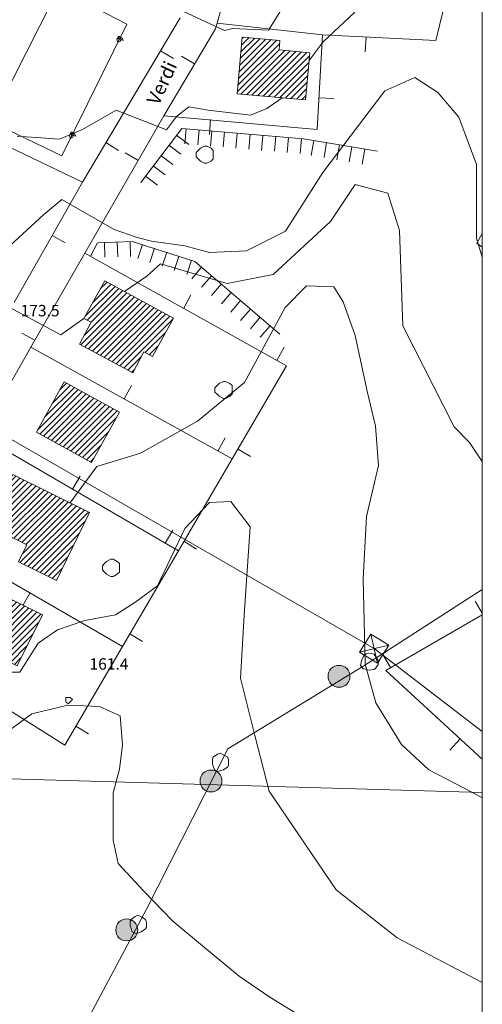
# Model space of a CAD drawing. Extents: x -30189 to -27786, y 43279 to 44714.
# Drawn here: x -27894 to -27786, y 43591 to 43821 of the extents above; entities that cross this region are included whole.
import ezdxf

# ---------------------------------------------------------------- set-up
doc = ezdxf.new("R2010")
doc.units = 0
doc.header["$MEASUREMENT"] = 0
for name, color, linetype, lineweight in [('AMBITO COMUNALE_Num_Penna__1_Num_Penna__1_Num_Penna__1_Num_Penna__1_Num_Penna__1', 1, 'Continuous', 18), ('AMBITO COMUNALE_Num_Penna__7_Num_Penna__7_Num_Penna__7_Num_Penna__7_Num_Penna__7', 7, 'Continuous', 18), ('BASE DWG_Num_Penna__7_Num_Penna__7_Num_Penna__7_Num_Penna__7_Num_Penna__7', 7, 'Continuous', 18), ('EDIFICI_Num_Penna__7_Num_Penna__7_Num_Penna__7_Num_Penna__7_Num_Penna__7', 7, 'Continuous', 18), ('QUOTE_Num_Penna__7_Num_Penna__7_Num_Penna__7_Num_Penna__7_Num_Penna__7', 7, 'Continuous', 18), ('SIMBOLI_Num_Penna__7_Num_Penna__7_Num_Penna__7_Num_Penna__7_Num_Penna__7', 7, 'Continuous', 18), ('STRADE PRINCIPALI_Num_Penna__254_Num_Penna__1_Num_Penna__1_Num_Penna__1_Num_Penna__1', 1, 'Continuous', 18), ('VIE_Num_Penna__7_Num_Penna__7_Num_Penna__7_Num_Penna__7_Num_Penna__7', 7, 'Continuous', 18)]:
    doc.layers.add(name, color=color, linetype=linetype, lineweight=lineweight)
doc.styles.add('GENERATED_STYLE_1', font='txt')
pattern_1 = [(45, (0, 0), (0, 1.411111111), [])]

msp = doc.modelspace()

# ---------------------------------------------------------------- hatches: boundary and pattern name
at = {"layer": 'AMBITO COMUNALE_Num_Penna__1_Num_Penna__1_Num_Penna__1_Num_Penna__1_Num_Penna__1', "linetype": 'Continuous'}
for points in [[(-27816.81, 43667.94, 1), (-27821.94, 43667.94, 1)], [(-27846.7, 43643.48, 1), (-27851.83, 43643.48, 1)], [(-27866.39, 43608.66, 1), (-27871.52, 43608.66, 1)]]:
    msp.add_hatch(color=256, dxfattribs=at).paths.add_polyline_path(points, flags=0)
at = {"layer": 'EDIFICI_Num_Penna__7_Num_Penna__7_Num_Penna__7_Num_Penna__7_Num_Penna__7', "linetype": 'Continuous'}
h = msp.add_hatch(dxfattribs=at)
h.set_pattern_fill('edifici_civ', color=256, style=0, pattern_type=2)
h.set_pattern_definition(pattern_1)
h.paths.add_polyline_path([(-27827.17, 43802.72), (-27826.17, 43813.72), (-27833.37, 43814.42), (-27833.17, 43816.62), (-27841.97, 43817.42), (-27843.17, 43804.12)], flags=0)
h = msp.add_hatch(dxfattribs=at)
h.set_pattern_fill('edifici_civ', color=256, style=0, pattern_type=2)
h.set_pattern_definition(pattern_1)
h.paths.add_polyline_path([(-27874.07, 43760.42), (-27878.97, 43751.62), (-27877.27, 43750.72), (-27879.97, 43745.62), (-27867.57, 43738.92), (-27864.97, 43743.82), (-27862.97, 43742.72), (-27858.07, 43751.72)], flags=0)
h = msp.add_hatch(dxfattribs=at)
h.set_pattern_fill('edifici_civ', color=256, style=0, pattern_type=2)
h.set_pattern_definition(pattern_1)
h.paths.add_polyline_path([(-27883.57, 43736.82), (-27890.07, 43725.02), (-27877.17, 43717.92), (-27870.67, 43729.72)], flags=0)
h = msp.add_hatch(dxfattribs=at)
h.set_pattern_fill('edifici_civ', color=256, style=0, pattern_type=2)
h.set_pattern_definition(pattern_1)
h.paths.add_polyline_path([(-27877.67, 43706.22), (-27895.57, 43715.12), (-27896.97, 43712.32), (-27898.97, 43713.22), (-27903.37, 43704.22), (-27892.27, 43698.72), (-27894.27, 43694.72), (-27885.37, 43690.32)], flags=0)
h = msp.add_hatch(dxfattribs=at)
h.set_pattern_fill('edifici_civ', color=256, style=0, pattern_type=2)
h.set_pattern_definition(pattern_1)
h.paths.add_polyline_path([(-27907.07, 43694.72), (-27914.27, 43680.12), (-27894.57, 43670.42), (-27888.67, 43682.32), (-27899.27, 43687.52), (-27897.97, 43690.22)], flags=0)

# ---------------------------------------------------------------- linework, layer by layer
at = {"layer": 'AMBITO COMUNALE_Num_Penna__7_Num_Penna__7_Num_Penna__7_Num_Penna__7_Num_Penna__7', "linetype": 'Continuous'}
for centre in [(-27819.37, 43667.94), (-27849.27, 43643.48), (-27868.96, 43608.66)]:
    msp.add_circle(centre, 2.56, dxfattribs=at)
at = {"layer": 'BASE DWG_Num_Penna__7_Num_Penna__7_Num_Penna__7_Num_Penna__7_Num_Penna__7', "linetype": 'Continuous'}
for p, q in [((-27847.86, 43820.62), (-27842.26, 43840.32)), ((-27790.66, 43841.52), (-27796.76, 43816.62)), ((-27900.66, 43797.62), (-27884.86, 43828.72)), ((-27884.86, 43828.72), (-27868.96, 43820.42)), ((-27859.06, 43824.92), (-27846.16, 43818.92)), ((-27835.86, 43819.02), (-27832.96, 43823.62)), ((-27815.66, 43823.22), (-27823.06, 43816.32)), ((-27856.46, 43821.92), (-27879.26, 43783.52)), ((-27868.96, 43820.42), (-27884.16, 43789.62)), ((-27860.26, 43799.02), (-27848.26, 43819.32)), ((-27848.26, 43819.32), (-27847.86, 43820.62)), ((-27823.26, 43817.92), (-27847.86, 43820.62)), ((-27846.16, 43818.92), (-27844.16, 43819.42)), ((-27844.16, 43819.42), (-27835.86, 43819.02)), ((-27823.06, 43816.32), (-27826.36, 43811.92)), ((-27823.26, 43817.92), (-27824.46, 43795.82)), ((-27796.76, 43816.62), (-27823.26, 43817.92)), ((-27808.66, 43804.82), (-27801.66, 43807.92)), ((-27801.66, 43807.92), (-27796.26, 43804.42)), ((-27823.16, 43785.72), (-27808.66, 43804.82)), ((-27832.66, 43803.22), (-27836.26, 43800.72)), ((-27796.26, 43804.42), (-27791.36, 43798.72)), ((-27871.46, 43800.32), (-27879.26, 43795.82)), ((-27859.66, 43795.72), (-27871.46, 43800.32)), ((-27854.46, 43801.12), (-27857.36, 43798.82)), ((-27849.96, 43800.32), (-27854.46, 43801.12)), ((-27840.06, 43799.12), (-27849.96, 43800.32)), ((-27836.26, 43800.72), (-27840.06, 43799.12)), ((-27879.26, 43783.52), (-27910.96, 43798.52)), ((-27878.76, 43766.92), (-27860.26, 43799.02)), ((-27824.46, 43795.82), (-27860.26, 43799.02)), ((-27857.36, 43798.82), (-27859.66, 43795.72)), ((-27791.36, 43798.72), (-27787.26, 43787.62)), ((-27884.16, 43789.62), (-27900.66, 43797.62)), ((-27879.26, 43795.82), (-27884.66, 43793.52)), ((-27884.66, 43793.52), (-27894.56, 43794.22)), ((-27787.26, 43787.62), (-27787.26, 43770.42)), ((-27831.86, 43772.02), (-27823.16, 43785.72)), ((-27879.26, 43783.52), (-27895.26, 43755.32)), ((-27815.56, 43782.92), (-27821.36, 43774.32)), ((-27807.96, 43780.92), (-27815.56, 43782.92)), ((-27805.26, 43772.22), (-27807.96, 43780.92)), ((-27888.36, 43775.92), (-27884.16, 43779.42)), ((-27884.16, 43779.42), (-27871.86, 43772.42)), ((-27896.26, 43768.62), (-27888.36, 43775.92)), ((-27821.36, 43774.32), (-27834.76, 43761.92)), ((-27871.86, 43772.42), (-27866.56, 43770.52)), ((-27866.56, 43770.52), (-27863.16, 43769.72)), ((-27840.96, 43767.42), (-27831.86, 43772.02)), ((-27804.46, 43749.92), (-27805.26, 43772.22)), ((-27787.26, 43770.42), (-27785.9, 43765.97)), ((-27785.9, 43771.48), (-27787.16, 43769.22)), ((-27867.66, 43769.62), (-27875.66, 43769.32)), ((-27853.06, 43764.92), (-27867.66, 43769.62)), ((-27863.16, 43769.72), (-27855.36, 43768.62)), ((-27855.36, 43768.62), (-27849.66, 43767.02)), ((-27787.16, 43769.22), (-27785.9, 43768.26)), ((-27891.36, 43744.92), (-27878.76, 43766.92)), ((-27878.76, 43766.92), (-27831.66, 43740.52)), ((-27849.66, 43767.02), (-27840.96, 43767.42)), ((-27861.06, 43764.42), (-27864.26, 43761.52)), ((-27845.46, 43759.82), (-27861.06, 43764.42)), ((-27833.16, 43747.92), (-27853.06, 43764.92)), ((-27864.26, 43761.52), (-27869.46, 43757.92)), ((-27834.76, 43761.92), (-27845.46, 43759.82)), ((-27831.96, 43754.22), (-27826.96, 43759.22)), ((-27826.96, 43759.22), (-27820.56, 43759.02)), ((-27820.56, 43759.02), (-27818.36, 43755.52)), ((-27811.16, 43674.42), (-27950.96, 43755.12)), ((-27884.36, 43747.82), (-27898.96, 43755.62)), ((-27841.46, 43736.62), (-27831.96, 43754.22)), ((-27818.36, 43755.52), (-27815.56, 43747.62)), ((-27878.96, 43751.62), (-27884.36, 43747.82)), ((-27792.46, 43726.32), (-27804.46, 43749.92)), ((-27815.56, 43747.62), (-27812.76, 43734.62)), ((-27903.16, 43724.22), (-27891.36, 43744.92)), ((-27891.36, 43744.92), (-27844.36, 43718.82)), ((-27831.66, 43740.52), (-27844.36, 43718.82)), ((-27852.46, 43727.62), (-27841.46, 43736.62)), ((-27812.76, 43734.62), (-27810.86, 43726.42)), ((-27865.76, 43720.12), (-27852.46, 43727.62)), ((-27903.16, 43724.22), (-27856.86, 43697.32)), ((-27810.86, 43726.42), (-27810.16, 43717.22)), ((-27788.86, 43722.62), (-27792.46, 43726.32)), ((-27785.9, 43718.17), (-27788.86, 43722.62)), ((-27875.96, 43717.02), (-27865.76, 43720.12)), ((-27844.36, 43718.82), (-27856.86, 43697.32)), ((-27882.26, 43708.42), (-27875.96, 43717.02)), ((-27810.16, 43717.22), (-27812.96, 43705.32)), ((-27849.66, 43708.62), (-27855.36, 43702.52)), ((-27844.66, 43708.82), (-27849.66, 43708.62)), ((-27840.16, 43702.92), (-27844.66, 43708.82)), ((-27812.96, 43705.32), (-27813.76, 43690.82)), ((-27869.96, 43674.92), (-27916.16, 43701.62)), ((-27855.36, 43702.52), (-27861.76, 43689.12)), ((-27841.56, 43682.22), (-27840.16, 43702.92)), ((-27856.86, 43697.32), (-27869.96, 43674.92)), ((-27813.76, 43690.82), (-27813.26, 43670.82)), ((-27861.76, 43689.12), (-27867.06, 43685.22)), ((-27813.56, 43670.42), (-27785.9, 43688.24)), ((-27867.06, 43685.22), (-27871.56, 43682.32)), ((-27878.76, 43681.02), (-27885.16, 43678.82)), ((-27871.56, 43682.32), (-27878.76, 43681.02)), ((-27842.36, 43667.52), (-27841.56, 43682.22)), ((-27808.46, 43669.32), (-27785.9, 43682.35)), ((-29152.16, 43680.32), (-27785.9, 43640.82)), ((-27883.46, 43651.82), (-27928.26, 43680.22)), ((-27885.16, 43678.82), (-27889.66, 43675.72)), ((-27889.66, 43675.72), (-27893.96, 43668.92)), ((-27869.96, 43674.92), (-27883.46, 43651.82)), ((-27785.9, 43655.03), (-27811.16, 43674.42)), ((-27845.36, 43651.02), (-27813.56, 43670.42)), ((-27813.26, 43670.82), (-27810.76, 43661.72)), ((-27785.9, 43648.55), (-27808.46, 43669.32)), ((-27893.96, 43668.92), (-27901.36, 43668.92)), ((-27839.06, 43654.12), (-27842.36, 43667.52)), ((-27891.16, 43659.22), (-27882.76, 43661.22)), ((-27882.76, 43661.22), (-27875.36, 43660.92)), ((-27875.36, 43660.92), (-27870.46, 43658.72)), ((-27810.76, 43661.72), (-27804.76, 43652.02)), ((-27899.46, 43653.12), (-27891.16, 43659.22)), ((-27870.46, 43658.72), (-27869.96, 43651.92)), ((-27835.66, 43641.12), (-27839.06, 43654.12)), ((-27869.96, 43651.92), (-27870.66, 43646.22)), ((-27864.36, 43613.52), (-27845.36, 43651.02)), ((-27804.76, 43652.02), (-27798.36, 43646.12)), ((-27870.66, 43646.22), (-27872.16, 43640.72)), ((-27798.36, 43646.12), (-27788.16, 43640.82)), ((-27872.16, 43640.72), (-27872.16, 43629.62)), ((-27820.06, 43618.02), (-27835.66, 43641.12)), ((-27788.16, 43640.82), (-27785.9, 43639.54)), ((-27872.16, 43629.62), (-27870.96, 43624.22)), ((-27870.96, 43624.22), (-27865.06, 43617.82)), ((-27865.06, 43617.82), (-27858.16, 43610.72)), ((-27805.76, 43606.82), (-27820.06, 43618.02)), ((-27901.76, 43543.22), (-27864.36, 43613.52)), ((-27858.16, 43610.72), (-27850.76, 43604.52)), ((-27785.9, 43596.4), (-27805.76, 43606.82)), ((-27850.76, 43604.52), (-27842.66, 43597.82)), ((-27842.66, 43597.82), (-27835.56, 43592.92)), ((-27835.56, 43592.92), (-27824.16, 43586.02))]:
    msp.add_line(p, q, dxfattribs=at)
at = {"layer": 'EDIFICI_Num_Penna__7_Num_Penna__7_Num_Penna__7_Num_Penna__7_Num_Penna__7', "linetype": 'Continuous', "flags": 128}
for points in [[(-27827.17, 43802.72), (-27843.17, 43804.12), (-27841.97, 43817.42), (-27833.17, 43816.62), (-27833.37, 43814.42), (-27826.17, 43813.72)], [(-27874.07, 43760.42), (-27858.07, 43751.72), (-27862.97, 43742.72), (-27864.97, 43743.82), (-27867.57, 43738.92), (-27879.97, 43745.62), (-27877.27, 43750.72), (-27878.97, 43751.62)], [(-27883.57, 43736.82), (-27870.67, 43729.72), (-27877.17, 43717.92), (-27890.07, 43725.02)], [(-27877.67, 43706.22), (-27885.37, 43690.32), (-27894.27, 43694.72), (-27892.27, 43698.72), (-27903.37, 43704.22), (-27898.97, 43713.22), (-27896.97, 43712.32), (-27895.57, 43715.12)], [(-27907.07, 43694.72), (-27897.97, 43690.22), (-27899.27, 43687.52), (-27888.67, 43682.32), (-27894.57, 43670.42), (-27914.27, 43680.12)]]:
    msp.add_lwpolyline(points, close=True, dxfattribs=at)
msp.add_lwpolyline([(-27810.37, 43790.72), (-27827.67, 43793.62), (-27856.07, 43796.02), (-27865.67, 43783.42)], dxfattribs=at)
at = {"layer": 'SIMBOLI_Num_Penna__7_Num_Penna__7_Num_Penna__7_Num_Penna__7_Num_Penna__7', "linetype": 'Continuous'}
for p, q in [((-27871.06, 43817.22), (-27871.26, 43816.82)), ((-27871.26, 43816.82), (-27871.06, 43816.12)), ((-27870.86, 43817.62), (-27871.06, 43817.22)), ((-27870.46, 43817.42), (-27871.06, 43817.22)), ((-27871.06, 43817.22), (-27870.66, 43817.02)), ((-27871.06, 43816.12), (-27870.46, 43816.42)), ((-27870.46, 43817.42), (-27870.86, 43817.62)), ((-27870.86, 43816.62), (-27870.66, 43817.02)), ((-27870.66, 43817.02), (-27870.86, 43816.62)), ((-27870.66, 43817.02), (-27870.26, 43816.82)), ((-27870.06, 43817.22), (-27870.46, 43817.42)), ((-27870.26, 43816.82), (-27870.46, 43817.42)), ((-27870.46, 43816.42), (-27870.26, 43816.82)), ((-27870.26, 43816.82), (-27869.76, 43816.62)), ((-27869.76, 43816.62), (-27870.06, 43817.22)), ((-27813.06, 43817.42), (-27813.26, 43813.92)), ((-27861.06, 43814.22), (-27858.06, 43812.42)), ((-27853.16, 43811.12), (-27856.16, 43812.92)), ((-27824.06, 43803.22), (-27820.56, 43803.02)), ((-27849.36, 43798.12), (-27849.66, 43794.62)), ((-27855.06, 43795.92), (-27855.36, 43792.42)), ((-27852.06, 43795.72), (-27852.36, 43792.22)), ((-27882.16, 43794.82), (-27882.36, 43794.42)), ((-27882.36, 43794.42), (-27882.16, 43793.72)), ((-27881.96, 43795.22), (-27882.16, 43794.82)), ((-27881.56, 43795.02), (-27882.16, 43794.82)), ((-27882.16, 43794.82), (-27881.76, 43794.62)), ((-27882.16, 43793.72), (-27881.56, 43794.02)), ((-27881.56, 43795.02), (-27881.96, 43795.22)), ((-27881.96, 43794.22), (-27881.76, 43794.62)), ((-27881.76, 43794.62), (-27881.96, 43794.22)), ((-27881.76, 43794.62), (-27881.36, 43794.42)), ((-27881.16, 43794.82), (-27881.56, 43795.02)), ((-27881.36, 43794.42), (-27881.56, 43795.02)), ((-27881.56, 43794.02), (-27881.36, 43794.42)), ((-27881.36, 43794.42), (-27880.86, 43794.22)), ((-27880.86, 43794.22), (-27881.16, 43794.82)), ((-27857.26, 43794.42), (-27854.46, 43792.32)), ((-27849.06, 43795.42), (-27849.36, 43791.92)), ((-27846.16, 43795.22), (-27846.46, 43791.72)), ((-27843.16, 43794.92), (-27843.46, 43791.42)), ((-27840.16, 43794.72), (-27840.46, 43791.22)), ((-27837.16, 43794.42), (-27837.46, 43790.92)), ((-27834.16, 43794.22), (-27834.46, 43790.72)), ((-27831.16, 43793.92), (-27831.46, 43790.42)), ((-27828.16, 43793.72), (-27828.46, 43790.22)), ((-27873.86, 43792.72), (-27870.86, 43790.92)), ((-27859.16, 43792.12), (-27856.36, 43790.02)), ((-27851.76, 43791.42), (-27852.26, 43790.92)), ((-27850.76, 43791.92), (-27851.76, 43791.42)), ((-27850.26, 43791.92), (-27850.76, 43791.92)), ((-27849.26, 43791.42), (-27850.26, 43791.92)), ((-27848.76, 43790.92), (-27849.26, 43791.42)), ((-27825.26, 43793.22), (-27825.86, 43789.72)), ((-27822.26, 43792.72), (-27822.86, 43789.22)), ((-27819.26, 43792.22), (-27819.86, 43788.72)), ((-27816.36, 43791.72), (-27816.96, 43788.22)), ((-27813.36, 43791.22), (-27813.96, 43787.72)), ((-27866.36, 43788.62), (-27869.36, 43790.32)), ((-27860.96, 43789.72), (-27858.16, 43787.62)), ((-27852.26, 43790.92), (-27852.76, 43790.42)), ((-27852.76, 43790.42), (-27852.76, 43789.42)), ((-27852.76, 43789.42), (-27852.26, 43788.92)), ((-27852.26, 43788.92), (-27851.76, 43788.42)), ((-27849.26, 43788.42), (-27848.76, 43788.92)), ((-27848.76, 43789.92), (-27848.76, 43790.92)), ((-27848.76, 43788.92), (-27848.76, 43789.92)), ((-27862.76, 43787.32), (-27859.96, 43785.22)), ((-27851.76, 43788.42), (-27850.76, 43787.92)), ((-27850.76, 43787.92), (-27850.26, 43787.92)), ((-27850.26, 43787.92), (-27849.26, 43788.42)), ((-27864.56, 43784.92), (-27861.76, 43782.82)), ((-27886.36, 43771.02), (-27883.36, 43769.32)), ((-27877.46, 43766.22), (-27875.76, 43769.32)), ((-27874.16, 43769.42), (-27874.06, 43765.92)), ((-27871.16, 43769.52), (-27871.06, 43766.02)), ((-27868.16, 43769.62), (-27868.06, 43766.12)), ((-27865.26, 43768.92), (-27866.36, 43765.62)), ((-27862.46, 43768.02), (-27863.56, 43764.72)), ((-27859.56, 43767.12), (-27860.66, 43763.82)), ((-27856.76, 43766.12), (-27857.86, 43762.82)), ((-27853.86, 43765.22), (-27854.96, 43761.92)), ((-27851.46, 43763.62), (-27853.76, 43760.92)), ((-27849.16, 43761.62), (-27851.46, 43758.92)), ((-27846.86, 43759.72), (-27849.16, 43757.02)), ((-27855.66, 43754.02), (-27853.96, 43757.12)), ((-27844.56, 43757.72), (-27846.86, 43755.02)), ((-27842.36, 43755.82), (-27844.66, 43753.12)), ((-27840.06, 43753.82), (-27842.36, 43751.12)), ((-27837.76, 43751.92), (-27840.06, 43749.22)), ((-27835.46, 43749.92), (-27837.76, 43747.22)), ((-27890.46, 43746.52), (-27893.46, 43748.22)), ((-27833.86, 43741.82), (-27832.16, 43744.92)), ((-27869.56, 43732.82), (-27867.86, 43735.92)), ((-27847.86, 43735.92), (-27848.36, 43735.42)), ((-27847.36, 43736.42), (-27847.86, 43735.92)), ((-27846.36, 43736.92), (-27847.36, 43736.42)), ((-27845.86, 43736.92), (-27846.36, 43736.92)), ((-27844.86, 43736.42), (-27845.86, 43736.92)), ((-27844.36, 43735.92), (-27844.86, 43736.42)), ((-27844.36, 43734.92), (-27844.36, 43735.92)), ((-27848.36, 43735.42), (-27848.36, 43734.42)), ((-27848.36, 43734.42), (-27847.86, 43733.92)), ((-27847.86, 43733.92), (-27847.36, 43733.42)), ((-27847.36, 43733.42), (-27846.36, 43732.92)), ((-27845.86, 43732.92), (-27844.86, 43733.42)), ((-27844.86, 43733.42), (-27844.36, 43733.92)), ((-27844.36, 43733.92), (-27844.36, 43734.92)), ((-27846.36, 43732.92), (-27845.86, 43732.92)), ((-27847.66, 43720.62), (-27845.96, 43723.72)), ((-27843.06, 43721.12), (-27840.06, 43719.32)), ((-27881.66, 43711.72), (-27879.86, 43714.72)), ((-27859.96, 43699.12), (-27858.16, 43702.12)), ((-27855.66, 43699.52), (-27852.66, 43697.72)), ((-27874.16, 43694.32), (-27874.66, 43693.82)), ((-27873.66, 43694.82), (-27874.16, 43694.32)), ((-27872.66, 43695.32), (-27873.66, 43694.82)), ((-27872.16, 43695.32), (-27872.66, 43695.32)), ((-27871.16, 43694.82), (-27872.16, 43695.32)), ((-27870.66, 43694.32), (-27871.16, 43694.82)), ((-27870.66, 43693.32), (-27870.66, 43694.32)), ((-27874.66, 43693.82), (-27874.66, 43692.82)), ((-27874.66, 43692.82), (-27874.16, 43692.32)), ((-27874.16, 43692.32), (-27873.66, 43691.82)), ((-27871.16, 43691.82), (-27870.66, 43692.32)), ((-27870.66, 43692.32), (-27870.66, 43693.32)), ((-27873.66, 43691.82), (-27872.66, 43691.32)), ((-27872.66, 43691.32), (-27872.16, 43691.32)), ((-27872.16, 43691.32), (-27871.16, 43691.82)), ((-27891.56, 43687.52), (-27893.26, 43684.52)), ((-27785.9, 43682.74), (-27787.56, 43685.52)), ((-27868.26, 43677.92), (-27865.26, 43676.12)), ((-27811.96, 43677.82), (-27814.56, 43673.62)), ((-27811.96, 43677.82), (-27807.76, 43675.22)), ((-27810.36, 43671.02), (-27811.96, 43677.82)), ((-27807.76, 43675.22), (-27814.56, 43673.62)), ((-27814.56, 43673.62), (-27810.36, 43671.02)), ((-27807.76, 43675.22), (-27810.36, 43671.02)), ((-27813.96, 43672.02), (-27814.16, 43671.22)), ((-27813.46, 43672.92), (-27813.96, 43672.02)), ((-27813.06, 43673.22), (-27813.46, 43672.92)), ((-27811.86, 43673.32), (-27813.06, 43673.22)), ((-27811.16, 43673.12), (-27811.86, 43673.32)), ((-27810.66, 43672.32), (-27811.16, 43673.12)), ((-27810.16, 43671.52), (-27810.66, 43672.32)), ((-27810.26, 43670.72), (-27810.16, 43671.52)), ((-27807.36, 43670.02), (-27809.16, 43673.02)), ((-27814.16, 43671.22), (-27814.36, 43670.52)), ((-27814.36, 43670.52), (-27813.76, 43669.72)), ((-27813.76, 43669.72), (-27813.16, 43669.62)), ((-27813.16, 43669.62), (-27812.36, 43669.42)), ((-27812.36, 43669.42), (-27811.26, 43669.52)), ((-27811.26, 43669.52), (-27810.86, 43669.82)), ((-27810.86, 43669.82), (-27810.26, 43670.72)), ((-27882.66, 43663.02), (-27883.16, 43663.02)), ((-27883.16, 43663.02), (-27883.16, 43662.52)), ((-27883.16, 43662.52), (-27883.16, 43662.02)), ((-27882.16, 43663.02), (-27882.66, 43663.02)), ((-27881.66, 43662.52), (-27882.16, 43663.02)), ((-27882.16, 43662.02), (-27881.66, 43662.52)), ((-27883.16, 43662.02), (-27882.66, 43661.52)), ((-27882.66, 43661.52), (-27882.16, 43662.02)), ((-27880.86, 43656.32), (-27877.86, 43654.52)), ((-27791.06, 43653.32), (-27793.46, 43650.72)), ((-27848.76, 43649.02), (-27848.96, 43648.62)), ((-27848.96, 43648.62), (-27848.96, 43647.52)), ((-27847.76, 43649.72), (-27848.76, 43649.02)), ((-27847.16, 43650.02), (-27847.76, 43649.72)), ((-27846.26, 43649.52), (-27847.16, 43650.02)), ((-27845.36, 43649.02), (-27846.26, 43649.52)), ((-27845.16, 43648.32), (-27845.36, 43649.02)), ((-27845.16, 43647.22), (-27845.16, 43648.32)), ((-27848.96, 43647.52), (-27848.76, 43646.92)), ((-27848.76, 43646.92), (-27848.46, 43646.12)), ((-27848.46, 43646.12), (-27847.66, 43645.72)), ((-27847.66, 43645.72), (-27846.96, 43645.92)), ((-27846.96, 43645.92), (-27846.36, 43646.12)), ((-27846.36, 43646.12), (-27845.36, 43646.82)), ((-27845.36, 43646.82), (-27845.16, 43647.22)), ((-27866.96, 43611.82), (-27867.96, 43611.12)), ((-27866.36, 43612.12), (-27866.96, 43611.82)), ((-27865.46, 43611.62), (-27866.36, 43612.12)), ((-27864.56, 43611.12), (-27865.46, 43611.62)), ((-27867.96, 43611.12), (-27868.16, 43610.72)), ((-27868.16, 43610.72), (-27868.16, 43609.62)), ((-27868.16, 43609.62), (-27867.96, 43609.02)), ((-27864.36, 43610.42), (-27864.56, 43611.12)), ((-27864.56, 43608.92), (-27864.36, 43609.32)), ((-27864.36, 43609.32), (-27864.36, 43610.42)), ((-27867.96, 43609.02), (-27867.66, 43608.22)), ((-27867.66, 43608.22), (-27866.86, 43607.82)), ((-27866.86, 43607.82), (-27866.16, 43608.02)), ((-27866.16, 43608.02), (-27865.56, 43608.22)), ((-27865.56, 43608.22), (-27864.56, 43608.92))]:
    msp.add_line(p, q, dxfattribs=at)
at = {"layer": 'STRADE PRINCIPALI_Num_Penna__254_Num_Penna__1_Num_Penna__1_Num_Penna__1_Num_Penna__1', "linetype": 'Continuous'}
msp.add_line((-27785.9, 44713.02), (-27785.9, 43291.05), dxfattribs=at)

# ---------------------------------------------------------------- texts
at = {"layer": 'QUOTE_Num_Penna__7_Num_Penna__7_Num_Penna__7_Num_Penna__7_Num_Penna__7', "linetype": 'Continuous', "char_height": 2.673, "attachment_point": 1, "style": 'GENERATED_STYLE_1'}
for s, insert in [('{173.5}', (-27893.76, 43754.78)), ('{161.4}', (-27877.66, 43672.18))]:
    msp.add_mtext(s, dxfattribs=dict(at, insert=insert))
at = {"layer": 'VIE_Num_Penna__7_Num_Penna__7_Num_Penna__7_Num_Penna__7_Num_Penna__7', "linetype": 'Continuous', "insert": (-27864.44, 43802.59), "char_height": 3.208, "attachment_point": 1, "rotation": 65, "style": 'GENERATED_STYLE_1'}
msp.add_mtext('{Verdi}', dxfattribs=at)

doc.saveas('drawing.dxf')
